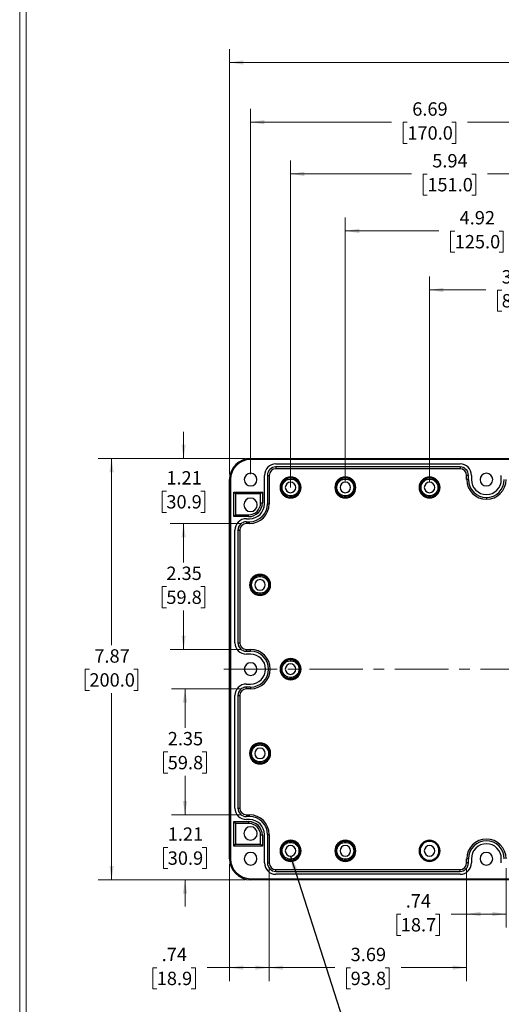
# Model space of a CAD drawing. Units: inches. Extents: x 0.3 to 29.7, y 0.3 to 21.7.
# Drawn here: x 0.3 to 4.8, y 5.1 to 14.3 of the extents above; entities that cross this region are included whole.
import ezdxf

# ---------------------------------------------------------------- set-up
doc = ezdxf.new("R2010")
doc.units = ezdxf.units.IN
doc.header["$MEASUREMENT"] = 0
doc.linetypes.add('CENTERX2', pattern=[0.8, 0.5, -0.1, 0.1, -0.1])
doc.styles.add('SLDTEXTSTYLE0', font='TXT', dxfattribs={"width": 0.75})
doc.dimstyles.new('SLDDIMSTYLE0', dxfattribs={"dimtxt": 0.18, "dimasz": 0.13, "dimexe": 0, "dimexo": 0.0625, "dimgap": 0, "dimtad": 0, "dimtih": 1, "dimtoh": 1, "dimdec": 0, "dimrnd": 1e-09, "dimzin": 0, "dimdsep": 46, "dimtxsty": 'Standard', "dimsah": 1, "dimcen": 0.09, "dimadec": 0, "dimazin": 0, "dimtfac": 0.13, "dimtdec": 0, "dimtofl": 0, "dimtmove": 0, "dimatfit": 3, "dimfxl": 1, "dimfrac": 2, "dimtolj": 1, "dimtzin": 0, "dimarcsym": 0})
doc.dimstyles.new('SLDDIMSTYLE1', dxfattribs={"dimtxt": 0.125, "dimasz": 0.13, "dimexe": 0, "dimexo": 0.0625, "dimgap": 0.03125, "dimtad": 0, "dimtih": 1, "dimtoh": 1, "dimlfac": 2, "dimrnd": 1e-09, "dimzin": 12, "dimdsep": 46, "dimtxsty": 'SLDTEXTSTYLE0', "dimsah": 1, "dimcen": 0.09, "dimadec": 0, "dimazin": 3, "dimtfac": 1, "dimtofl": 0, "dimtmove": 0, "dimatfit": 3, "dimfxl": 1, "dimfrac": 2, "dimtolj": 1, "dimtzin": 12, "dimarcsym": 0})
doc.dimstyles.new('SLDDIMSTYLE3', dxfattribs={"dimtxt": 0.125, "dimasz": 0.13, "dimexe": 0, "dimexo": 0.0625, "dimgap": 0.03125, "dimtad": 0, "dimtih": 1, "dimtoh": 1, "dimlfac": 2, "dimrnd": 1e-09, "dimzin": 12, "dimdsep": 46, "dimtxsty": 'SLDTEXTSTYLE0', "dimsah": 1, "dimcen": 0.09, "dimadec": 0, "dimazin": 3, "dimtfac": 1, "dimtmove": 0, "dimatfit": 0, "dimfxl": 1, "dimfrac": 2, "dimtolj": 1, "dimtzin": 12, "dimarcsym": 0})

# ---------------------------------------------------------------- blocks, each defined once
blk = doc.blocks.new('_D_3')
at = {"color": 7, "linetype": 'Continuous', "lineweight": 0}
for p, q in [((4.0832, 9.9886), (4.0832, 11.9091)), ((5.7564, 10.5513), (5.7564, 11.9091)), ((4.0832, 11.7841), (4.6104, 11.7841)), ((4.7581, 11.7832), (4.7201, 11.7832)), ((4.7201, 11.7832), (4.7201, 11.5847)), ((5.0814, 11.7832), (5.1195, 11.7832)), ((5.1195, 11.7832), (5.1195, 11.5847)), ((5.7564, 11.7841), (5.2291, 11.7841)), ((4.7201, 11.5847), (4.7581, 11.5847)), ((5.1195, 11.5847), (5.0814, 11.5847))]:
    blk.add_line(p, q, dxfattribs=at)
at = {"color": 7, "linetype": 'Continuous', "lineweight": 18}
for points in [[(4.0832, 11.7841), (4.2132, 11.7641), (4.2132, 11.8041)], [(5.7564, 11.7841), (5.6264, 11.8041), (5.6264, 11.7641)]]:
    blk.add_solid(points, dxfattribs=at)
at = {"color": 7, "linetype": 'Continuous', "lineweight": 18, "char_height": 0.125, "attachment_point": 1, "style": 'SLDTEXTSTYLE0'}
for s, insert in [('3.35', (4.7581, 11.9697)), ('85.0', (4.7581, 11.7458))]:
    blk.add_mtext(s, dxfattribs=dict(at, insert=insert))
blk = doc.blocks.new('_D_4')
at = {"color": 7, "linetype": 'Continuous', "lineweight": 0}
for p, q in [((3.2958, 9.9886), (3.2958, 12.4612)), ((5.7564, 10.5513), (5.7564, 12.4612)), ((3.2958, 12.3362), (4.1705, 12.3362)), ((4.3183, 12.3353), (4.2802, 12.3353)), ((4.2802, 12.3353), (4.2802, 12.1368)), ((4.7339, 12.3353), (4.772, 12.3353)), ((4.772, 12.3353), (4.772, 12.1368)), ((5.7564, 12.3362), (4.8816, 12.3362)), ((4.2802, 12.1368), (4.3183, 12.1368)), ((4.772, 12.1368), (4.7339, 12.1368))]:
    blk.add_line(p, q, dxfattribs=at)
at = {"color": 7, "linetype": 'Continuous', "lineweight": 18}
for points in [[(3.2958, 12.3362), (3.4258, 12.3162), (3.4258, 12.3562)], [(5.7564, 12.3362), (5.6264, 12.3562), (5.6264, 12.3162)]]:
    blk.add_solid(points, dxfattribs=at)
at = {"color": 7, "linetype": 'Continuous', "lineweight": 18, "char_height": 0.125, "attachment_point": 1, "style": 'SLDTEXTSTYLE0'}
for s, insert in [('4.92', (4.3644, 12.5218)), ('125.0', (4.3183, 12.298))]:
    blk.add_mtext(s, dxfattribs=dict(at, insert=insert))
blk = doc.blocks.new('_D_5')
at = {"color": 7, "linetype": 'Continuous', "lineweight": 0}
for p, q in [((2.784, 9.9394), (2.784, 12.9938)), ((5.7564, 10.5513), (5.7564, 12.9938)), ((2.784, 12.8688), (3.9146, 12.8688)), ((4.0624, 12.8679), (4.0243, 12.8679)), ((4.0243, 12.8679), (4.0243, 12.6694)), ((4.478, 12.8679), (4.5161, 12.8679)), ((4.5161, 12.8679), (4.5161, 12.6694)), ((5.7564, 12.8688), (4.6257, 12.8688)), ((4.0243, 12.6694), (4.0624, 12.6694)), ((4.5161, 12.6694), (4.478, 12.6694))]:
    blk.add_line(p, q, dxfattribs=at)
at = {"color": 7, "linetype": 'Continuous', "lineweight": 18}
for points in [[(2.784, 12.8688), (2.914, 12.8488), (2.914, 12.8888)], [(5.7564, 12.8688), (5.6264, 12.8888), (5.6264, 12.8488)]]:
    blk.add_solid(points, dxfattribs=at)
at = {"color": 7, "linetype": 'Continuous', "lineweight": 18, "char_height": 0.125, "attachment_point": 1, "style": 'SLDTEXTSTYLE0'}
for s, insert in [('5.94', (4.1085, 13.0544)), ('151.0', (4.0624, 12.8306))]:
    blk.add_mtext(s, dxfattribs=dict(at, insert=insert))
blk = doc.blocks.new('_D_6')
at = {"color": 7, "linetype": 'Continuous', "lineweight": 0}
for p, q in [((2.4099, 10.0624), (2.4099, 13.4773)), ((5.7564, 10.5513), (5.7564, 13.4773)), ((2.4099, 13.3523), (3.7276, 13.3523)), ((3.8754, 13.3513), (3.8373, 13.3513)), ((3.8373, 13.3513), (3.8373, 13.1529)), ((4.291, 13.3513), (4.3291, 13.3513)), ((4.3291, 13.3513), (4.3291, 13.1529)), ((5.7564, 13.3523), (4.4387, 13.3523)), ((3.8373, 13.1529), (3.8754, 13.1529)), ((4.3291, 13.1529), (4.291, 13.1529))]:
    blk.add_line(p, q, dxfattribs=at)
at = {"color": 7, "linetype": 'Continuous', "lineweight": 18}
for points in [[(2.4099, 13.3523), (2.5399, 13.3323), (2.5399, 13.3723)], [(5.7564, 13.3523), (5.6264, 13.3723), (5.6264, 13.3323)]]:
    blk.add_solid(points, dxfattribs=at)
at = {"color": 7, "linetype": 'Continuous', "lineweight": 18, "char_height": 0.125, "attachment_point": 1, "style": 'SLDTEXTSTYLE0'}
for s, insert in [('6.69', (3.9215, 13.5379)), ('170.0', (3.8754, 13.314))]:
    blk.add_mtext(s, dxfattribs=dict(at, insert=insert))
blk = doc.blocks.new('_D_18')
at = {"color": 7, "linetype": 'Continuous', "lineweight": 0}
for p, q in [((2.2131, 10.0625), (2.2131, 14.0351)), ((9.2997, 10.0625), (9.2997, 14.0351)), ((2.2131, 13.9101), (5.4009, 13.9101)), ((5.5486, 13.9091), (5.5105, 13.9091)), ((5.5105, 13.9091), (5.5105, 13.7107)), ((5.9642, 13.9091), (6.0023, 13.9091)), ((6.0023, 13.9091), (6.0023, 13.7107)), ((9.2997, 13.9101), (6.1119, 13.9101)), ((5.5105, 13.7107), (5.5486, 13.7107)), ((6.0023, 13.7107), (5.9642, 13.7107))]:
    blk.add_line(p, q, dxfattribs=at)
at = {"color": 7, "linetype": 'Continuous', "lineweight": 18}
for points in [[(2.2131, 13.9101), (2.3431, 13.8901), (2.3431, 13.9301)], [(9.2997, 13.9101), (9.1697, 13.9301), (9.1697, 13.8901)]]:
    blk.add_solid(points, dxfattribs=at)
at = {"color": 7, "linetype": 'Continuous', "lineweight": 18, "char_height": 0.125, "attachment_point": 1, "style": 'SLDTEXTSTYLE0'}
for s, insert in [('14.17', (5.5486, 14.0957)), ('360.0', (5.5486, 13.8718))]:
    blk.add_mtext(s, dxfattribs=dict(at, insert=insert))
blk = doc.blocks.new('_D_19')
at = {"color": 7, "linetype": 'Continuous', "lineweight": 0}
for p, q in [((1.797, 6.8798), (1.797, 7.1298)), ((2.3206, 6.8798), (1.672, 6.8798)), ((1.6354, 6.5751), (1.5973, 6.5751)), ((1.5973, 6.5751), (1.5973, 6.3766)), ((1.9586, 6.5751), (1.9967, 6.5751)), ((1.9967, 6.5751), (1.9967, 6.3766)), ((1.5973, 6.3766), (1.6354, 6.3766)), ((1.9967, 6.3766), (1.9586, 6.3766)), ((2.3599, 6.2723), (1.672, 6.2723)), ((1.797, 6.2723), (1.797, 6.0223))]:
    blk.add_line(p, q, dxfattribs=at)
at = {"color": 7, "linetype": 'Continuous', "lineweight": 18}
for points in [[(1.797, 6.8798), (1.817, 7.0098), (1.777, 7.0098)], [(1.797, 6.2723), (1.777, 6.1423), (1.817, 6.1423)]]:
    blk.add_solid(points, dxfattribs=at)
at = {"color": 7, "linetype": 'Continuous', "lineweight": 18, "char_height": 0.125, "attachment_point": 1, "style": 'SLDTEXTSTYLE0'}
for s, insert in [('1.21', (1.6354, 6.7616)), ('30.9', (1.6354, 6.5378))]:
    blk.add_mtext(s, dxfattribs=dict(at, insert=insert))
blk = doc.blocks.new('_D_20')
at = {"color": 7, "linetype": 'Continuous', "lineweight": 0}
for p, q in [((2.3206, 8.0566), (1.672, 8.0566)), ((1.797, 8.0566), (1.797, 7.6929)), ((1.6354, 7.4672), (1.5973, 7.4672)), ((1.5973, 7.4672), (1.5973, 7.2688)), ((1.9586, 7.4672), (1.9967, 7.4672)), ((1.9967, 7.4672), (1.9967, 7.2688)), ((1.5973, 7.2688), (1.6354, 7.2688)), ((1.797, 6.8798), (1.797, 7.2434)), ((1.9967, 7.2688), (1.9586, 7.2688)), ((2.3206, 6.8798), (1.672, 6.8798))]:
    blk.add_line(p, q, dxfattribs=at)
at = {"color": 7, "linetype": 'Continuous', "lineweight": 18}
for points in [[(1.797, 8.0566), (1.777, 7.9266), (1.817, 7.9266)], [(1.797, 6.8798), (1.817, 7.0098), (1.777, 7.0098)]]:
    blk.add_solid(points, dxfattribs=at)
at = {"color": 7, "linetype": 'Continuous', "lineweight": 18, "char_height": 0.125, "attachment_point": 1, "style": 'SLDTEXTSTYLE0'}
for s, insert in [('2.35', (1.6354, 7.6537)), ('59.8', (1.6354, 7.4299))]:
    blk.add_mtext(s, dxfattribs=dict(at, insert=insert))
blk = doc.blocks.new('_D_21')
at = {"color": 7, "linetype": 'Continuous', "lineweight": 0}
for p, q in [((1.7841, 10.2093), (1.7841, 10.4593)), ((2.3599, 10.2093), (1.6591, 10.2093)), ((1.6225, 9.9046), (1.5844, 9.9046)), ((1.5844, 9.9046), (1.5844, 9.7062)), ((1.9458, 9.9046), (1.9839, 9.9046)), ((1.9839, 9.9046), (1.9839, 9.7062)), ((1.5844, 9.7062), (1.6225, 9.7062)), ((1.9839, 9.7062), (1.9458, 9.7062)), ((2.3206, 9.6018), (1.6591, 9.6018)), ((1.7841, 9.6018), (1.7841, 9.3518))]:
    blk.add_line(p, q, dxfattribs=at)
at = {"color": 7, "linetype": 'Continuous', "lineweight": 18}
for points in [[(1.7841, 10.2093), (1.8041, 10.3393), (1.7641, 10.3393)], [(1.7841, 9.6018), (1.7641, 9.4718), (1.8041, 9.4718)]]:
    blk.add_solid(points, dxfattribs=at)
at = {"color": 7, "linetype": 'Continuous', "lineweight": 18, "char_height": 0.125, "attachment_point": 1, "style": 'SLDTEXTSTYLE0'}
for s, insert in [('1.21', (1.6225, 10.0911)), ('30.9', (1.6225, 9.8673))]:
    blk.add_mtext(s, dxfattribs=dict(at, insert=insert))
blk = doc.blocks.new('_D_22')
at = {"color": 7, "linetype": 'Continuous', "lineweight": 0}
for p, q in [((2.3206, 9.6018), (1.6591, 9.6018)), ((1.7841, 9.6018), (1.7841, 9.2382)), ((1.6225, 9.0125), (1.5844, 9.0125)), ((1.5844, 9.0125), (1.5844, 8.814)), ((1.9458, 9.0125), (1.9839, 9.0125)), ((1.9839, 9.0125), (1.9839, 8.814)), ((1.5844, 8.814), (1.6225, 8.814)), ((1.7841, 8.425), (1.7841, 8.7887)), ((1.9839, 8.814), (1.9458, 8.814)), ((2.3206, 8.425), (1.6591, 8.425))]:
    blk.add_line(p, q, dxfattribs=at)
at = {"color": 7, "linetype": 'Continuous', "lineweight": 18}
for points in [[(1.7841, 9.6018), (1.7641, 9.4718), (1.8041, 9.4718)], [(1.7841, 8.425), (1.8041, 8.555), (1.7641, 8.555)]]:
    blk.add_solid(points, dxfattribs=at)
at = {"color": 7, "linetype": 'Continuous', "lineweight": 18, "char_height": 0.125, "attachment_point": 1, "style": 'SLDTEXTSTYLE0'}
for s, insert in [('2.35', (1.6225, 9.199)), ('59.8', (1.6225, 8.9752))]:
    blk.add_mtext(s, dxfattribs=dict(at, insert=insert))
blk = doc.blocks.new('_D_23')
at = {"color": 7, "linetype": 'Continuous', "lineweight": 0}
for p, q in [((2.3599, 10.2093), (0.9857, 10.2093)), ((1.1107, 10.2093), (1.1107, 8.4656)), ((0.9029, 8.2398), (0.8648, 8.2398)), ((0.8648, 8.2398), (0.8648, 8.0414)), ((1.3185, 8.2398), (1.3566, 8.2398)), ((1.3566, 8.2398), (1.3566, 8.0414)), ((0.8648, 8.0414), (0.9029, 8.0414)), ((1.1107, 6.2723), (1.1107, 8.016)), ((1.3566, 8.0414), (1.3185, 8.0414)), ((2.3599, 6.2723), (0.9857, 6.2723))]:
    blk.add_line(p, q, dxfattribs=at)
at = {"color": 7, "linetype": 'Continuous', "lineweight": 18}
for points in [[(1.1107, 10.2093), (1.0907, 10.0793), (1.1307, 10.0793)], [(1.1107, 6.2723), (1.1307, 6.4023), (1.0907, 6.4023)]]:
    blk.add_solid(points, dxfattribs=at)
at = {"color": 7, "linetype": 'Continuous', "lineweight": 18, "char_height": 0.125, "attachment_point": 1, "style": 'SLDTEXTSTYLE0'}
for s, insert in [('7.87', (0.9491, 8.4264)), ('200.0', (0.9029, 8.2025))]:
    blk.add_mtext(s, dxfattribs=dict(at, insert=insert))
blk = doc.blocks.new('_D_24')
at = {"color": 7, "linetype": 'Continuous', "lineweight": 0}
for p, q in [((2.2131, 6.4191), (2.2131, 5.3263)), ((2.5843, 6.3798), (2.5843, 5.3263)), ((1.5328, 5.4504), (1.4947, 5.4504)), ((1.4947, 5.4504), (1.4947, 5.2519)), ((1.856, 5.4504), (1.8941, 5.4504)), ((1.8941, 5.4504), (1.8941, 5.2519)), ((2.2131, 5.4513), (2.0038, 5.4513)), ((2.5843, 5.4513), (2.2131, 5.4513)), ((1.4947, 5.2519), (1.5328, 5.2519)), ((1.8941, 5.2519), (1.856, 5.2519))]:
    blk.add_line(p, q, dxfattribs=at)
at = {"color": 7, "linetype": 'Continuous', "lineweight": 18}
for points in [[(2.2131, 5.4513), (2.3431, 5.4313), (2.3431, 5.4713)], [(2.5843, 5.4513), (2.4543, 5.4713), (2.4543, 5.4313)]]:
    blk.add_solid(points, dxfattribs=at)
at = {"color": 7, "linetype": 'Continuous', "lineweight": 18, "char_height": 0.125, "attachment_point": 1, "style": 'SLDTEXTSTYLE0'}
for s, insert in [('.74', (1.5789, 5.6369)), ('18.9', (1.5328, 5.4131))]:
    blk.add_mtext(s, dxfattribs=dict(at, insert=insert))
blk = doc.blocks.new('_D_25')
at = {"color": 7, "linetype": 'Continuous', "lineweight": 0}
for p, q in [((2.5843, 6.3798), (2.5843, 5.3263)), ((4.4304, 6.3798), (4.4304, 5.3263)), ((2.5843, 5.4513), (3.198, 5.4513)), ((3.3457, 5.4504), (3.3077, 5.4504)), ((3.3077, 5.4504), (3.3077, 5.2519)), ((3.669, 5.4504), (3.7071, 5.4504)), ((3.7071, 5.4504), (3.7071, 5.2519)), ((4.4304, 5.4513), (3.8167, 5.4513)), ((3.3077, 5.2519), (3.3457, 5.2519)), ((3.7071, 5.2519), (3.669, 5.2519))]:
    blk.add_line(p, q, dxfattribs=at)
at = {"color": 7, "linetype": 'Continuous', "lineweight": 18}
for points in [[(2.5843, 5.4513), (2.7143, 5.4313), (2.7143, 5.4713)], [(4.4304, 5.4513), (4.3004, 5.4713), (4.3004, 5.4313)]]:
    blk.add_solid(points, dxfattribs=at)
at = {"color": 7, "linetype": 'Continuous', "lineweight": 18, "char_height": 0.125, "attachment_point": 1, "style": 'SLDTEXTSTYLE0'}
for s, insert in [('3.69', (3.3457, 5.6369)), ('93.8', (3.3457, 5.4131))]:
    blk.add_mtext(s, dxfattribs=dict(at, insert=insert))
blk = doc.blocks.new('_D_26')
at = {"color": 7, "linetype": 'Continuous', "lineweight": 0}
for p, q in [((4.4304, 6.3798), (4.4304, 5.8274)), ((4.7989, 6.3798), (4.7989, 5.8274)), ((3.8144, 5.9514), (3.7763, 5.9514)), ((3.7763, 5.9514), (3.7763, 5.753)), ((4.1377, 5.9514), (4.1757, 5.9514)), ((4.1757, 5.9514), (4.1757, 5.753)), ((4.4304, 5.9524), (4.2854, 5.9524)), ((4.7989, 5.9524), (4.4304, 5.9524)), ((3.7763, 5.753), (3.8144, 5.753)), ((4.1757, 5.753), (4.1377, 5.753))]:
    blk.add_line(p, q, dxfattribs=at)
at = {"color": 7, "linetype": 'Continuous', "lineweight": 18}
for points in [[(4.4304, 5.9524), (4.5604, 5.9324), (4.5604, 5.9724)], [(4.7989, 5.9524), (4.6689, 5.9724), (4.6689, 5.9324)]]:
    blk.add_solid(points, dxfattribs=at)
at = {"color": 7, "linetype": 'Continuous', "lineweight": 18, "char_height": 0.125, "attachment_point": 1, "style": 'SLDTEXTSTYLE0'}
for s, insert in [('.74', (3.8606, 6.1379)), ('18.7', (3.8144, 5.9141))]:
    blk.add_mtext(s, dxfattribs=dict(at, insert=insert))

msp = doc.modelspace()

# ---------------------------------------------------------------- linework, layer by layer
at = {"color": 7, "linetype": 'Continuous', "lineweight": 18}
for p, q in [((0.2513, 21.7113), (0.2513, 0.2671)), ((0.3133, 21.6547), (0.3133, 0.3291))]:
    msp.add_line(p, q, dxfattribs=at)
at = {"color": 7, "linetype": 'Continuous', "lineweight": 25}
for p, q in [((2.4099, 10.2093), (9.1029, 10.2093)), ((9.1029, 10.1995), (2.4099, 10.1995)), ((2.6462, 10.1581), (4.3686, 10.1581)), ((4.3686, 10.1304), (2.6462, 10.1304)), ((2.6462, 10.1304), (2.6462, 10.1136)), ((4.3686, 10.1304), (4.3686, 10.1136)), ((2.5399, 9.7861), (2.5399, 10.0518)), ((2.5676, 10.0518), (2.5676, 9.7861)), ((2.5676, 10.0518), (2.5843, 10.0518)), ((2.5843, 10.0518), (2.5843, 9.7861)), ((4.3686, 10.1136), (2.6462, 10.1136)), ((2.784, 10.0272), (2.784, 10.0371)), ((3.2958, 10.0272), (3.2958, 10.0371)), ((4.0832, 10.0272), (4.0832, 10.0371)), ((4.4304, 10.0125), (4.4304, 10.0518)), ((4.4472, 10.0518), (4.4304, 10.0518)), ((4.4472, 10.0125), (4.4472, 10.0518)), ((4.4749, 10.0518), (4.4749, 10.0125)), ((4.7544, 10.0125), (4.7544, 10.0518)), ((2.2131, 6.4691), (2.2131, 10.0125)), ((2.2229, 10.0125), (2.2229, 6.4691)), ((2.784, 10.0272), (2.784, 10.0174)), ((3.2958, 10.0272), (3.2958, 10.0174)), ((4.0832, 10.0272), (4.0832, 10.0174)), ((4.4472, 10.0125), (4.4304, 10.0125)), ((2.2525, 9.8943), (2.5202, 9.8943)), ((2.2525, 9.666), (2.2525, 9.8943)), ((2.2525, 9.8943), (2.269, 9.8778)), ((2.5037, 9.8778), (2.269, 9.8778)), ((2.269, 9.8778), (2.269, 9.6825)), ((2.5202, 9.8943), (2.5037, 9.8778)), ((2.5037, 9.7939), (2.5037, 9.8778)), ((2.5202, 9.8943), (2.5202, 9.7939)), ((2.784, 9.85), (2.784, 9.8599)), ((2.784, 9.85), (2.784, 9.8402)), ((3.2958, 9.85), (3.2958, 9.8599)), ((3.2958, 9.85), (3.2958, 9.8402)), ((4.0832, 9.85), (4.0832, 9.8599)), ((4.0832, 9.85), (4.0832, 9.8402)), ((2.5037, 9.7939), (2.5202, 9.7939)), ((2.5676, 9.7861), (2.5843, 9.7861)), ((4.6147, 9.845), (4.6147, 9.8282)), ((2.2525, 9.666), (2.269, 9.6825)), ((2.3922, 9.666), (2.2525, 9.666)), ((2.269, 9.6825), (2.3922, 9.6825)), ((2.3922, 9.666), (2.3922, 9.6825)), ((2.3706, 9.6463), (2.4001, 9.6463)), ((2.3706, 9.6186), (2.4001, 9.6186)), ((2.3706, 9.6186), (2.3706, 9.6018)), ((2.4001, 9.6018), (2.3706, 9.6018)), ((2.4001, 9.6018), (2.4001, 9.6186)), ((2.2643, 8.4869), (2.2643, 9.54)), ((2.292, 9.54), (2.292, 8.4869)), ((2.292, 9.54), (2.3087, 9.54)), ((2.3087, 9.54), (2.3087, 8.4869)), ((2.4985, 9.1168), (2.4985, 9.1266)), ((2.4985, 9.1168), (2.4985, 9.107)), ((2.4985, 8.9396), (2.4985, 8.9494)), ((2.4985, 8.9396), (2.4985, 8.9298)), ((2.292, 8.4869), (2.3087, 8.4869)), ((2.3706, 8.4083), (2.3706, 8.425)), ((2.3706, 8.425), (2.4099, 8.425)), ((2.3706, 8.4083), (2.4099, 8.4083)), ((2.4099, 8.3806), (2.3706, 8.3806)), ((2.4099, 8.4083), (2.4099, 8.425)), ((2.784, 8.3294), (2.784, 8.3392)), ((2.784, 8.3294), (2.784, 8.3196)), ((2.3706, 8.101), (2.4099, 8.101)), ((2.784, 8.1522), (2.784, 8.162)), ((2.784, 8.1522), (2.784, 8.1424)), ((2.4099, 8.0733), (2.3706, 8.0733)), ((2.3706, 8.0566), (2.3706, 8.0733)), ((2.4099, 8.0566), (2.3706, 8.0566)), ((2.4099, 8.0733), (2.4099, 8.0566)), ((2.2643, 6.9416), (2.2643, 7.9947)), ((2.292, 7.9947), (2.292, 6.9416)), ((2.292, 7.9947), (2.3087, 7.9947)), ((2.3087, 7.9947), (2.3087, 6.9416)), ((2.4985, 7.542), (2.4985, 7.5518)), ((2.4985, 7.5322), (2.4985, 7.542)), ((2.4985, 7.3746), (2.4985, 7.3648)), ((2.4985, 7.3648), (2.4985, 7.355)), ((2.292, 6.9416), (2.3087, 6.9416)), ((2.2525, 6.5873), (2.2525, 6.8156)), ((2.2525, 6.8156), (2.3922, 6.8156)), ((2.2525, 6.8156), (2.269, 6.7991)), ((2.3706, 6.8798), (2.3706, 6.863)), ((2.3706, 6.8798), (2.4001, 6.8798)), ((2.4001, 6.863), (2.3706, 6.863)), ((2.4001, 6.8353), (2.3706, 6.8353)), ((2.3922, 6.8156), (2.3922, 6.7991)), ((2.4001, 6.863), (2.4001, 6.8798)), ((2.269, 6.7991), (2.269, 6.6038)), ((2.3922, 6.7991), (2.269, 6.7991)), ((2.5037, 6.6038), (2.5037, 6.6877)), ((2.5202, 6.6877), (2.5037, 6.6877)), ((2.5202, 6.6877), (2.5202, 6.5873)), ((2.5399, 6.4298), (2.5399, 6.6955)), ((2.5676, 6.6955), (2.5676, 6.4298)), ((2.5676, 6.6955), (2.5843, 6.6955)), ((2.5843, 6.6955), (2.5843, 6.4298)), ((2.784, 6.6316), (2.784, 6.6414)), ((2.784, 6.6217), (2.784, 6.6316)), ((3.2958, 6.6316), (3.2958, 6.6414)), ((3.2958, 6.6217), (3.2958, 6.6316)), ((4.0832, 6.6311), (4.0832, 6.6414)), ((2.2525, 6.5873), (2.269, 6.6038)), ((2.5202, 6.5873), (2.2525, 6.5873)), ((2.269, 6.6038), (2.5037, 6.6038)), ((2.5037, 6.6038), (2.5202, 6.5873)), ((2.784, 6.4642), (2.784, 6.4544)), ((2.784, 6.4544), (2.784, 6.4445)), ((3.2958, 6.4642), (3.2958, 6.4544)), ((3.2958, 6.4544), (3.2958, 6.4445)), ((4.0832, 6.4549), (4.0832, 6.4445)), ((4.4304, 6.4298), (4.4304, 6.4691)), ((4.4472, 6.4691), (4.4304, 6.4691)), ((4.4472, 6.4298), (4.4472, 6.4691)), ((4.4749, 6.4691), (4.4749, 6.4298)), ((4.7544, 6.4298), (4.7544, 6.4691)), ((2.5676, 6.4298), (2.5843, 6.4298)), ((2.6462, 6.3512), (2.6462, 6.368)), ((2.6462, 6.368), (4.3686, 6.368)), ((2.6462, 6.3512), (4.3686, 6.3512)), ((4.3686, 6.3512), (4.3686, 6.368)), ((4.4472, 6.4298), (4.4304, 6.4298)), ((2.4099, 6.2821), (9.1029, 6.2821)), ((9.1029, 6.2723), (2.4099, 6.2723)), ((4.3686, 6.3235), (2.6462, 6.3235))]:
    msp.add_line(p, q, dxfattribs=at)
at = {"color": 7, "linetype": 'CENTERX2', "lineweight": 18}
msp.add_line((2.1599, 8.2408), (9.3529, 8.2408), dxfattribs=at)
at = {"color": 7, "linetype": 'Continuous', "lineweight": 25}
for centre, radius, start, end in [((2.4099, 10.0125), 0.1969, 90, 180), ((2.4099, 10.0125), 0.187, 90, 180), ((2.6462, 10.0518), 0.1063, 90, 180), ((2.6462, 10.0518), 0.0786, 90, 180), ((4.3686, 10.0518), 0.1063, 0, 90), ((4.3686, 10.0518), 0.0786, 0, 90), ((2.4099, 10.0124), 0.0591, 90, 270), ((2.4099, 10.0124), 0.0591, 270, 90), ((2.6462, 10.0518), 0.0618, 90, 180), ((2.784, 9.9386), 0.0984, 90, 270), ((2.784, 9.9386), 0.0984, 270, 90), ((3.2958, 9.9386), 0.0984, 90, 270), ((3.2958, 9.9386), 0.0984, 270, 90), ((4.0832, 9.9386), 0.0984, 90, 270), ((4.0832, 9.9386), 0.0984, 270, 90), ((4.3686, 10.0518), 0.0618, 0, 90), ((4.6147, 10.0125), 0.0591, 90, 270), ((4.6147, 10.0125), 0.0591, 270, 90), ((2.784, 9.9386), 0.0886, 90, 270), ((2.784, 9.9386), 0.0492, 90, 270), ((2.784, 9.9386), 0.0886, 270, 90), ((2.784, 9.9386), 0.0492, 270, 90), ((3.2958, 9.9386), 0.0886, 90, 270), ((3.2958, 9.9386), 0.0492, 90, 270), ((3.2958, 9.9386), 0.0886, 270, 90), ((3.2958, 9.9386), 0.0492, 270, 90), ((4.0832, 9.9386), 0.0886, 90, 270), ((4.0832, 9.9386), 0.0492, 90, 270), ((4.0832, 9.9386), 0.0886, 270, 90), ((4.0832, 9.9386), 0.0492, 270, 90), ((4.6147, 10.0125), 0.1842, 180, 270), ((4.6147, 10.0125), 0.1675, 180, 270), ((4.6147, 10.0125), 0.1398, 180, 0), ((4.6147, 10.0125), 0.1675, 270, 0), ((4.6147, 10.0125), 0.1842, 270, 0), ((2.4099, 9.7762), 0.063, 90, 270), ((2.3922, 9.7939), 0.128, 270, 0), ((2.3922, 9.7939), 0.1115, 270, 0), ((2.4001, 9.7861), 0.1675, 270, 0), ((2.4001, 9.7861), 0.1398, 270, 0), ((2.4001, 9.7861), 0.1842, 270, 0), ((2.4099, 9.7762), 0.063, 270, 90), ((2.3706, 9.54), 0.1063, 90, 180), ((2.3706, 9.54), 0.0786, 90, 180), ((2.3706, 9.54), 0.0618, 90, 180), ((2.4985, 9.0282), 0.0984, 90, 270), ((2.4985, 9.0282), 0.0886, 90, 270), ((2.4985, 9.0282), 0.0984, 270, 90), ((2.4985, 9.0282), 0.0886, 270, 90), ((2.4985, 9.0282), 0.0492, 90, 270), ((2.4985, 9.0282), 0.0492, 270, 90), ((2.3706, 8.4869), 0.1063, 180, 270), ((2.3706, 8.4869), 0.0786, 180, 270), ((2.3706, 8.4869), 0.0618, 180, 270), ((2.4099, 8.2408), 0.1842, 270, 90), ((2.4099, 8.2408), 0.1675, 270, 90), ((2.4099, 8.2408), 0.1398, 270, 90), ((2.4099, 8.2408), 0.0591, 90, 270), ((2.4099, 8.2408), 0.0591, 270, 90), ((2.784, 8.2408), 0.0984, 90, 270), ((2.784, 8.2408), 0.0886, 90, 270), ((2.784, 8.2408), 0.0492, 90, 270), ((2.784, 8.2408), 0.0984, 270, 90), ((2.784, 8.2408), 0.0886, 270, 90), ((2.784, 8.2408), 0.0492, 270, 90), ((2.3706, 7.9947), 0.1063, 90, 180), ((2.3706, 7.9947), 0.0786, 90, 180), ((2.3706, 7.9947), 0.0618, 90, 180), ((2.4985, 7.4534), 0.0984, 90, 270), ((2.4985, 7.4534), 0.0984, 270, 90), ((2.4985, 7.4534), 0.0886, 90, 270), ((2.4985, 7.4534), 0.0492, 90, 270), ((2.4985, 7.4534), 0.0886, 270, 90), ((2.4985, 7.4534), 0.0492, 270, 90), ((2.3706, 6.9416), 0.1063, 180, 270), ((2.3706, 6.9416), 0.0786, 180, 270), ((2.3706, 6.9416), 0.0618, 180, 270), ((2.3922, 6.6877), 0.128, 0, 90), ((2.4001, 6.6955), 0.1842, 0, 90), ((2.4001, 6.6955), 0.1675, 0, 90), ((2.4001, 6.6955), 0.1398, 0, 90), ((2.4099, 6.7054), 0.063, 90, 270), ((2.3922, 6.6877), 0.1115, 0, 90), ((2.4099, 6.7054), 0.063, 270, 90), ((2.784, 6.543), 0.0984, 90, 270), ((2.784, 6.543), 0.0886, 90, 270), ((2.784, 6.543), 0.0984, 270, 90), ((2.784, 6.543), 0.0886, 270, 90), ((3.2958, 6.543), 0.0984, 90, 270), ((3.2958, 6.543), 0.0886, 90, 270), ((3.2958, 6.543), 0.0984, 270, 90), ((3.2958, 6.543), 0.0886, 270, 90), ((4.0832, 6.543), 0.0984, 90, 270), ((4.0832, 6.543), 0.0881, 90, 270), ((4.0832, 6.543), 0.0984, 270, 90), ((4.0832, 6.543), 0.0881, 270, 90), ((4.6147, 6.4691), 0.1842, 0, 180), ((4.6147, 6.4691), 0.1675, 0, 180), ((2.784, 6.543), 0.0492, 90, 270), ((2.784, 6.543), 0.0492, 270, 90), ((3.2958, 6.543), 0.0492, 90, 270), ((3.2958, 6.543), 0.0492, 270, 90), ((4.0832, 6.543), 0.0492, 90, 270), ((4.0832, 6.543), 0.0492, 270, 90), ((4.6147, 6.4691), 0.1398, 0, 180), ((2.4099, 6.4691), 0.1969, 180, 270), ((2.4099, 6.4691), 0.187, 180, 270), ((2.4099, 6.4692), 0.0591, 90, 270), ((2.4099, 6.4692), 0.0591, 270, 90), ((4.6147, 6.4691), 0.0591, 90, 270), ((4.6147, 6.4691), 0.0591, 270, 90), ((2.6462, 6.4298), 0.1063, 180, 270), ((2.6462, 6.4298), 0.0786, 180, 270), ((2.6462, 6.4298), 0.0618, 180, 270), ((4.3686, 6.4298), 0.0786, 270, 0), ((4.3686, 6.4298), 0.1063, 270, 0), ((4.3686, 6.4298), 0.0618, 270, 0)]:
    msp.add_arc(centre, radius, start, end, dxfattribs=at)
for points, knots in [([(2.784, 9.8599), (2.7765, 9.8605), (2.7596, 9.8619), (2.7375, 9.8735), (2.7195, 9.8913), (2.708, 9.9131), (2.7037, 9.9386), (2.708, 9.9642), (2.7195, 9.986), (2.7374, 10.0038), (2.7596, 10.0154), (2.7765, 10.0168), (2.784, 10.0174)], [0, 0, 0, 0, 0.090416, 0.204781, 0.295188, 0.394879, 0.499995, 0.605111, 0.704802, 0.795236, 0.909584, 1, 1, 1, 1]), ([(2.784, 10.0174), (2.7938, 10.0163), (2.8145, 10.014), (2.8412, 9.9958), (2.8588, 9.9692), (2.8646, 9.9386), (2.8588, 9.9081), (2.8412, 9.8815), (2.8145, 9.8632), (2.7938, 9.861), (2.784, 9.8599)], [0, 0, 0, 0, 0.120045, 0.25, 0.379944, 0.5, 0.620056, 0.75, 0.879955, 1, 1, 1, 1]), ([(3.2958, 9.8599), (3.2883, 9.8605), (3.2714, 9.8619), (3.2493, 9.8735), (3.2314, 9.8913), (3.2198, 9.9131), (3.2156, 9.9386), (3.2198, 9.9642), (3.2314, 9.986), (3.2493, 10.0038), (3.2714, 10.0154), (3.2883, 10.0168), (3.2958, 10.0174)], [0, 0, 0, 0, 0.090404, 0.204773, 0.295183, 0.394915, 0.499995, 0.605113, 0.704812, 0.795221, 0.90959, 1, 1, 1, 1]), ([(3.2958, 10.0174), (3.3032, 10.0168), (3.3201, 10.0154), (3.3423, 10.0038), (3.3602, 9.986), (3.3717, 9.9642), (3.376, 9.9386), (3.3717, 9.9131), (3.3602, 9.8913), (3.3423, 9.8735), (3.3201, 9.8619), (3.3032, 9.8605), (3.2958, 9.8599)], [0, 0, 0, 0, 0.090417, 0.204784, 0.295192, 0.394889, 0.500005, 0.605083, 0.704813, 0.795221, 0.909588, 1, 1, 1, 1]), ([(4.0832, 9.8599), (4.0757, 9.8605), (4.0589, 9.8619), (4.0367, 9.8735), (4.0188, 9.8913), (4.0072, 9.9131), (4.003, 9.9386), (4.0072, 9.9642), (4.0188, 9.986), (4.0367, 10.0038), (4.0589, 10.0154), (4.0757, 10.0168), (4.0832, 10.0174)], [0, 0, 0, 0, 0.090413, 0.2047808, 0.2951831, 0.3949143, 0.4999954, 0.605114, 0.7048116, 0.7952138, 0.9095816, 1, 1, 1, 1]), ([(4.0832, 10.0174), (4.0906, 10.0168), (4.1075, 10.0154), (4.1297, 10.0038), (4.1476, 9.986), (4.1591, 9.9642), (4.1634, 9.9386), (4.1591, 9.9131), (4.1476, 9.8913), (4.1297, 9.8735), (4.1075, 9.8619), (4.0906, 9.8605), (4.0832, 9.8599)], [0, 0, 0, 0, 0.090409, 0.204786, 0.295189, 0.394887, 0.500005, 0.605085, 0.704816, 0.795219, 0.909596, 1, 1, 1, 1]), ([(2.4985, 8.9494), (2.4911, 8.9501), (2.4742, 8.9515), (2.452, 8.963), (2.4341, 8.9808), (2.4226, 9.0026), (2.4183, 9.0282), (2.4226, 9.0538), (2.4341, 9.0756), (2.452, 9.0934), (2.4742, 9.1049), (2.4911, 9.1063), (2.4985, 9.107)], [0, 0, 0, 0, 0.090418, 0.204786, 0.295188, 0.394886, 0.500005, 0.605086, 0.704817, 0.795219, 0.909587, 1, 1, 1, 1]), ([(2.4985, 9.107), (2.506, 9.1063), (2.5228, 9.1049), (2.545, 9.0934), (2.5629, 9.0756), (2.5745, 9.0538), (2.5787, 9.0282), (2.5745, 9.0026), (2.5629, 8.9808), (2.545, 8.963), (2.5228, 8.9515), (2.506, 8.9501), (2.4985, 8.9494)], [0, 0, 0, 0, 0.090404, 0.204781, 0.295184, 0.394915, 0.499995, 0.605113, 0.704811, 0.795214, 0.909591, 1, 1, 1, 1]), ([(2.784, 8.162), (2.7765, 8.1627), (2.7596, 8.1641), (2.7374, 8.1756), (2.7195, 8.1934), (2.708, 8.2152), (2.7037, 8.2408), (2.708, 8.2664), (2.7195, 8.2882), (2.7375, 8.306), (2.7596, 8.3175), (2.7765, 8.3189), (2.784, 8.3196)], [0, 0, 0, 0, 0.090417, 0.204766, 0.295201, 0.394892, 0.50001, 0.605089, 0.704814, 0.795222, 0.909588, 1, 1, 1, 1]), ([(2.784, 8.3196), (2.7914, 8.3189), (2.8083, 8.3175), (2.8305, 8.306), (2.8484, 8.2882), (2.8599, 8.2664), (2.8642, 8.2408), (2.8599, 8.2152), (2.8484, 8.1934), (2.8305, 8.1756), (2.8083, 8.1641), (2.7914, 8.1627), (2.784, 8.162)], [0, 0, 0, 0, 0.090403, 0.204779, 0.295181, 0.394911, 0.49999, 0.605107, 0.704804, 0.795233, 0.909591, 1, 1, 1, 1]), ([(2.4985, 7.3746), (2.4911, 7.3753), (2.4742, 7.3767), (2.452, 7.3882), (2.4341, 7.406), (2.4226, 7.4278), (2.4183, 7.4534), (2.4226, 7.479), (2.4341, 7.5008), (2.452, 7.5186), (2.4742, 7.5301), (2.4911, 7.5315), (2.4985, 7.5322)], [0, 0, 0, 0, 0.090417, 0.204767, 0.295195, 0.394892, 0.50001, 0.60509, 0.70482, 0.795221, 0.909588, 1, 1, 1, 1]), ([(2.4985, 7.5322), (2.506, 7.5315), (2.5228, 7.5301), (2.545, 7.5186), (2.5629, 7.5008), (2.5745, 7.479), (2.5787, 7.4534), (2.5745, 7.4278), (2.5629, 7.406), (2.545, 7.3882), (2.5228, 7.3767), (2.506, 7.3753), (2.4985, 7.3746)], [0, 0, 0, 0, 0.090403, 0.204779, 0.295181, 0.394911, 0.49999, 0.605107, 0.704804, 0.795233, 0.909591, 1, 1, 1, 1]), ([(2.784, 6.4642), (2.7741, 6.4653), (2.7535, 6.4676), (2.7267, 6.4859), (2.7091, 6.5124), (2.7033, 6.543), (2.7091, 6.5735), (2.7267, 6.6001), (2.7535, 6.6184), (2.7741, 6.6206), (2.784, 6.6217)], [0, 0, 0, 0, 0.120062, 0.250009, 0.379928, 0.499984, 0.62004, 0.749991, 0.879938, 1, 1, 1, 1]), ([(2.784, 6.6217), (2.7914, 6.6211), (2.8083, 6.6197), (2.8305, 6.6082), (2.8484, 6.5904), (2.8599, 6.5685), (2.8642, 6.543), (2.8599, 6.5174), (2.8484, 6.4956), (2.8305, 6.4778), (2.8083, 6.4662), (2.7914, 6.4648), (2.784, 6.4642)], [0, 0, 0, 0, 0.090406, 0.204778, 0.295177, 0.394905, 0.500019, 0.605095, 0.704823, 0.795222, 0.909594, 1, 1, 1, 1]), ([(3.2958, 6.4642), (3.2883, 6.4648), (3.2714, 6.4662), (3.2493, 6.4778), (3.2314, 6.4956), (3.2198, 6.5174), (3.2156, 6.543), (3.2198, 6.5685), (3.2314, 6.5903), (3.2493, 6.6082), (3.2715, 6.6197), (3.2883, 6.6211), (3.2958, 6.6217)], [0, 0, 0, 0, 0.090403, 0.204771, 0.29518, 0.394911, 0.49999, 0.605107, 0.704805, 0.795241, 0.909591, 1, 1, 1, 1]), ([(3.2958, 6.6217), (3.3032, 6.6211), (3.3201, 6.6197), (3.3423, 6.6082), (3.3602, 6.5903), (3.3717, 6.5685), (3.376, 6.543), (3.3717, 6.5174), (3.3602, 6.4956), (3.3423, 6.4778), (3.3201, 6.4662), (3.3032, 6.4648), (3.2958, 6.4642)], [0, 0, 0, 0, 0.090417, 0.204765, 0.295199, 0.394895, 0.50001, 0.605087, 0.704816, 0.795223, 0.909589, 1, 1, 1, 1])]:
    msp.add_open_spline(points, degree=3, knots=knots, dxfattribs=at)

# ---------------------------------------------------------------- dimensions: what is measured, and where the dimension line sits
at = {"color": 7, "linetype": 'Continuous', "lineweight": 18}
for base, p1, p2, picture, middle in [((9.2997, 13.9101), (2.2131, 10.0125), (9.2997, 10.0125), '_D_18', (5.7564, 13.9101)), ((5.7564, 13.3523), (2.4099, 10.0124), (5.7564, 10.5013), '_D_6', (4.0832, 13.3523)), ((5.7564, 12.8688), (2.784, 9.8894), (5.7564, 10.5013), '_D_5', (4.2702, 12.8688)), ((5.7564, 12.3362), (3.2958, 9.9386), (5.7564, 10.5013), '_D_4', (4.5261, 12.3362)), ((5.7564, 11.7841), (4.0832, 9.9386), (5.7564, 10.5013), '_D_3', (4.9198, 11.7841)), ((2.5843, 5.4513), (2.2131, 6.4691), (2.5843, 6.4298), '_D_24', (1.6944, 5.4513)), ((4.4304, 5.4513), (2.5843, 6.4298), (4.4304, 6.4298), '_D_25', (3.5074, 5.4513)), ((4.7989, 5.9524), (4.4304, 6.4298), (4.7989, 6.4298), '_D_26', (3.976, 5.9524))]:
    dim = msp.add_linear_dim(base=base, p1=p1, p2=p2, dimstyle='SLDDIMSTYLE1', dxfattribs=at)
    dim.commit()
    dim.dimension.update_dxf_attribs({"geometry": picture, "text_midpoint": middle, "dimtype": 160})
for base, p1, p2, dimstyle, picture, middle in [((1.78413, 9.60183), (2.40994, 10.20931), (2.37057, 9.60183), 'SLDDIMSTYLE3', '_D_21', (1.78413, 9.90557)), ((1.1107, 6.2723), (2.4099, 10.2093), (2.4099, 6.2723), 'SLDDIMSTYLE1', '_D_23', (1.1107, 8.2408)), ((1.7841, 8.425), (2.3706, 9.6018), (2.3706, 8.425), 'SLDDIMSTYLE1', '_D_22', (1.7841, 9.0134)), ((1.797, 8.0566), (2.3706, 6.8798), (2.3706, 8.0566), 'SLDDIMSTYLE1', '_D_20', (1.797, 7.4682)), ((1.797, 6.87977), (2.40994, 6.2723), (2.37057, 6.87977), 'SLDDIMSTYLE3', '_D_19', (1.797, 6.57603))]:
    dim = msp.add_linear_dim(base=base, p1=p1, p2=p2, angle=90, dimstyle=dimstyle, dxfattribs=at)
    dim.commit()
    dim.dimension.update_dxf_attribs({"geometry": picture, "text_midpoint": middle, "dimtype": 160})

# ---------------------------------------------------------------- leaders
at = {"color": 7, "linetype": 'Continuous', "lineweight": 0}
msp.add_leader([(2.784, 6.4938), (3.4086, 4.5384), (3.6586, 4.5384)], dimstyle='SLDDIMSTYLE0', dxfattribs=at)

doc.saveas('drawing.dxf')
